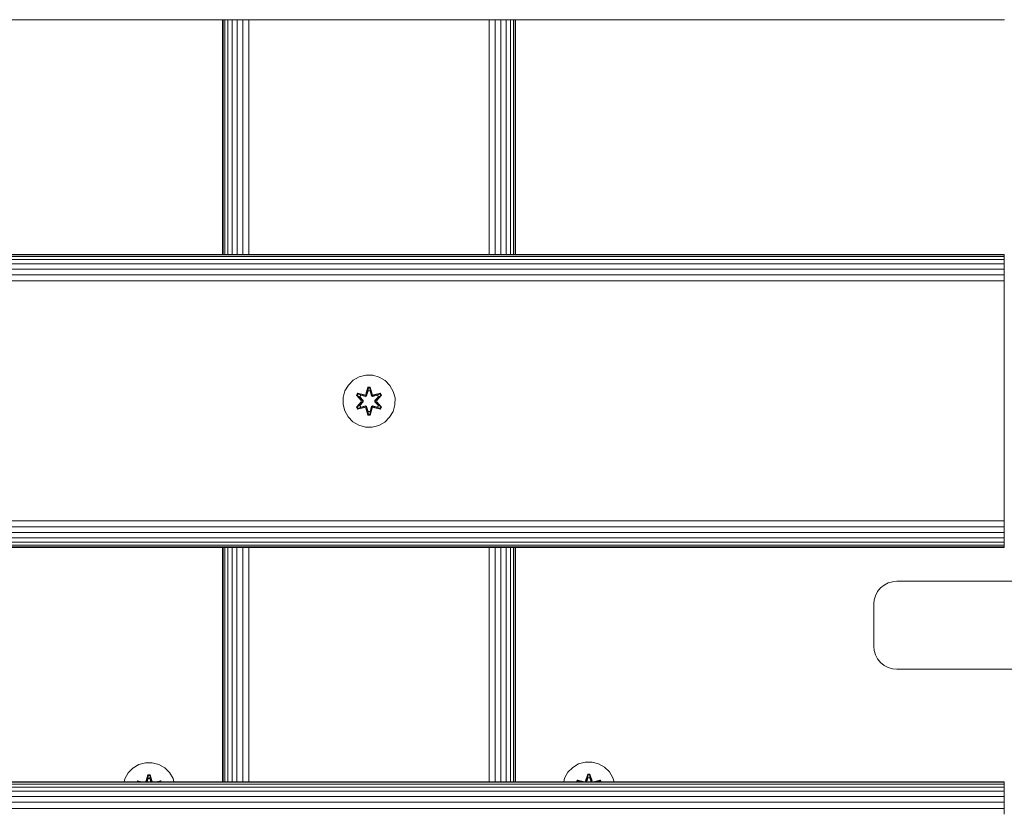
# Model space of a CAD drawing. Units: millimetres. Extents: x -581 to 578302, y 658 to 596964.
# Drawn here: x 6483 to 6785, y 5564 to 5807 of the extents above; entities that cross this region are included whole.
import ezdxf

# ---------------------------------------------------------------- set-up
doc = ezdxf.new("R2010")
doc.units = ezdxf.units.MM
doc.layers.add('Контур', color=7, linetype='Continuous', lineweight=15)

msp = doc.modelspace()

# ---------------------------------------------------------------- linework, layer by layer
at = {"layer": 'Контур'}
for p, q in [((6785.137, 5807.349), (5585.138, 5807.349)), ((6545.138, 5807.349), (6545.138, 5735.349)), ((6545.317, 5735.349), (6545.315, 5807.349)), ((6545.873, 5735.349), (6545.867, 5807.349)), ((6546.804, 5735.349), (6546.798, 5807.349)), ((6548.067, 5735.349), (6548.067, 5807.349)), ((6549.611, 5735.349), (6549.621, 5807.349)), ((6551.377, 5735.349), (6551.391, 5807.349)), ((6553.257, 5735.349), (6553.268, 5807.349)), ((6626.958, 5735.349), (6626.958, 5807.349)), ((6628.819, 5735.349), (6628.819, 5807.349)), ((6630.61, 5735.349), (6630.61, 5807.349)), ((6632.209, 5735.349), (6632.209, 5807.349)), ((6633.508, 5735.349), (6633.508, 5807.349)), ((6634.436, 5735.349), (6634.436, 5807.349)), ((6634.971, 5735.349), (6634.971, 5807.349)), ((6635.138, 5735.349), (6635.138, 5807.349)), ((6785.137, 5807.349), (6785.137, 5807.516)), ((5585.138, 5735.349), (6785.137, 5735.349)), ((5585.138, 5735.182), (6785.137, 5735.182)), ((5585.138, 5734.647), (6785.137, 5734.647)), ((5585.138, 5733.719), (6785.137, 5733.719)), ((6785.137, 5735.349), (6785.137, 5735.182)), ((6785.137, 5734.647), (6785.137, 5735.182)), ((6785.137, 5733.719), (6785.137, 5734.647)), ((6785.137, 5732.42), (6785.137, 5733.719)), ((5585.138, 5732.42), (6785.137, 5732.42)), ((5585.138, 5730.821), (6785.137, 5730.821)), ((6785.137, 5730.821), (6785.137, 5732.42)), ((6785.137, 5729.03), (6785.137, 5730.821)), ((5585.138, 5729.03), (6785.137, 5729.03)), ((6785.137, 5727.169), (6785.137, 5729.03)), ((5585.138, 5727.169), (6785.137, 5727.169)), ((6785.137, 5725.349), (6785.137, 5727.169)), ((6785.137, 5725.349), (6785.137, 5655.349)), ((6587.13, 5697.69), (6585.307, 5696.659)), ((6589.159, 5698.215), (6587.13, 5697.69)), ((6591.254, 5698.197), (6589.159, 5698.215)), ((6593.273, 5697.637), (6591.254, 5698.197)), ((6595.078, 5696.573), (6593.273, 5697.637)), ((6583.813, 5695.19), (6582.749, 5693.385)), ((6585.307, 5696.659), (6583.813, 5695.19)), ((6589.143, 5692.414), (6589.799, 5694.509)), ((6589.826, 5694.354), (6589.143, 5692.414)), ((6589.826, 5694.354), (6589.206, 5692.222)), ((6589.206, 5692.222), (6589.833, 5694.265)), ((6589.799, 5694.509), (6590.483, 5694.507)), ((6589.826, 5694.354), (6589.799, 5694.509)), ((6589.826, 5694.354), (6590.451, 5694.354)), ((6589.826, 5694.354), (6589.833, 5694.265)), ((6589.833, 5694.265), (6590.442, 5694.265)), ((6589.841, 5693.433), (6589.833, 5694.265)), ((6590.433, 5693.433), (6590.442, 5694.265)), ((6590.451, 5694.354), (6590.442, 5694.265)), ((6591.068, 5692.222), (6590.442, 5694.265)), ((6590.451, 5694.354), (6590.483, 5694.507)), ((6591.068, 5692.222), (6590.451, 5694.354)), ((6590.451, 5694.354), (6591.138, 5692.411)), ((6590.483, 5694.507), (6591.138, 5692.411)), ((6596.547, 5695.079), (6595.078, 5696.573)), ((6597.578, 5693.255), (6596.547, 5695.079)), ((6582.189, 5691.366), (6582.171, 5689.271)), ((6582.189, 5691.366), (6582.749, 5693.385)), ((6586.279, 5692.086), (6586.622, 5692.678)), ((6587.765, 5690.47), (6586.279, 5692.086)), ((6586.426, 5692.032), (6586.279, 5692.086)), ((6586.426, 5692.032), (6586.739, 5692.573)), ((6586.426, 5692.032), (6587.765, 5690.47)), ((6586.426, 5692.032), (6587.962, 5690.429)), ((6586.426, 5692.032), (6586.509, 5691.993)), ((6586.509, 5691.993), (6586.814, 5692.52)), ((6587.264, 5691.561), (6586.509, 5691.993)), ((6587.962, 5690.429), (6586.509, 5691.993)), ((6586.622, 5692.678), (6588.765, 5692.197)), ((6586.739, 5692.573), (6586.622, 5692.678)), ((6588.894, 5692.042), (6586.739, 5692.573)), ((6586.739, 5692.573), (6588.765, 5692.197)), ((6586.739, 5692.573), (6586.814, 5692.52)), ((6587.564, 5692.081), (6586.814, 5692.52)), ((6588.894, 5692.042), (6586.814, 5692.52)), ((6587.264, 5691.561), (6587.564, 5692.081)), ((6587.264, 5691.561), (6588.312, 5690.429)), ((6587.264, 5691.561), (6587.284, 5691.549)), ((6587.584, 5692.07), (6587.284, 5691.549)), ((6588.322, 5690.429), (6587.284, 5691.549)), ((6589.069, 5691.739), (6587.564, 5692.081)), ((6587.584, 5692.07), (6587.564, 5692.081)), ((6587.584, 5692.07), (6589.074, 5691.731)), ((6588.894, 5692.042), (6589.206, 5692.222)), ((6588.894, 5692.042), (6588.91, 5692.015)), ((6589.069, 5691.739), (6588.91, 5692.015)), ((6589.069, 5691.739), (6589.38, 5691.92)), ((6589.069, 5691.739), (6589.074, 5691.731)), ((6589.385, 5691.911), (6589.074, 5691.731)), ((6589.206, 5692.222), (6589.222, 5692.195)), ((6589.38, 5691.92), (6589.222, 5692.195)), ((6589.841, 5693.433), (6589.38, 5691.92)), ((6589.385, 5691.911), (6589.38, 5691.92)), ((6589.841, 5693.41), (6589.385, 5691.911)), ((6589.841, 5693.41), (6589.841, 5693.433)), ((6589.841, 5693.41), (6590.433, 5693.41)), ((6590.894, 5691.92), (6590.433, 5693.433)), ((6590.433, 5693.41), (6590.433, 5693.433)), ((6590.889, 5691.911), (6590.433, 5693.41)), ((6590.894, 5691.92), (6590.889, 5691.911)), ((6591.2, 5691.731), (6590.889, 5691.911)), ((6590.894, 5691.92), (6591.053, 5692.195)), ((6590.894, 5691.92), (6591.205, 5691.739)), ((6591.068, 5692.222), (6591.053, 5692.195)), ((6591.068, 5692.222), (6591.38, 5692.042)), ((6592.69, 5692.07), (6591.2, 5691.731)), ((6591.2, 5691.731), (6591.205, 5691.739)), ((6592.71, 5692.081), (6591.205, 5691.739)), ((6591.205, 5691.739), (6591.364, 5692.015)), ((6591.38, 5692.042), (6591.364, 5692.015)), ((6593.537, 5692.571), (6591.38, 5692.042)), ((6591.38, 5692.042), (6593.461, 5692.519)), ((6593.657, 5692.671), (6591.515, 5692.192)), ((6593.537, 5692.571), (6591.515, 5692.192)), ((6591.952, 5690.429), (6592.99, 5691.549)), ((6591.962, 5690.429), (6593.01, 5691.561)), ((6592.312, 5690.429), (6593.849, 5692.03)), ((6592.312, 5690.429), (6593.765, 5691.992)), ((6593.998, 5692.079), (6592.51, 5690.463)), ((6593.849, 5692.03), (6592.51, 5690.463)), ((6592.69, 5692.07), (6592.71, 5692.081)), ((6592.69, 5692.07), (6592.99, 5691.549)), ((6592.71, 5692.081), (6593.461, 5692.519)), ((6592.71, 5692.081), (6593.01, 5691.561)), ((6592.99, 5691.549), (6593.01, 5691.561)), ((6593.01, 5691.561), (6593.765, 5691.992)), ((6593.537, 5692.571), (6593.461, 5692.519)), ((6593.461, 5692.519), (6593.765, 5691.992)), ((6593.537, 5692.571), (6593.657, 5692.671)), ((6593.537, 5692.571), (6593.849, 5692.03)), ((6593.657, 5692.671), (6593.998, 5692.079)), ((6593.849, 5692.03), (6593.765, 5691.992)), ((6593.849, 5692.03), (6593.998, 5692.079)), ((6598.103, 5691.227), (6597.578, 5693.255)), ((6598.085, 5689.132), (6598.103, 5691.227)), ((6582.171, 5689.271), (6582.696, 5687.242)), ((6586.276, 5688.419), (6587.764, 5690.035)), ((6586.425, 5688.468), (6586.276, 5688.419)), ((6586.617, 5687.826), (6586.276, 5688.419)), ((6587.962, 5690.069), (6586.425, 5688.468)), ((6586.425, 5688.468), (6587.764, 5690.035)), ((6586.425, 5688.468), (6586.509, 5688.506)), ((6586.737, 5687.927), (6586.425, 5688.468)), ((6587.962, 5690.069), (6586.509, 5688.506)), ((6587.264, 5688.937), (6586.509, 5688.506)), ((6586.813, 5687.979), (6586.509, 5688.506)), ((6588.759, 5688.306), (6586.617, 5687.826)), ((6586.737, 5687.927), (6588.894, 5688.455)), ((6586.737, 5687.927), (6588.759, 5688.306)), ((6588.894, 5688.455), (6586.813, 5687.979)), ((6587.564, 5688.416), (6586.813, 5687.979)), ((6588.312, 5690.068), (6587.264, 5688.937)), ((6587.284, 5688.949), (6587.264, 5688.937)), ((6587.564, 5688.416), (6587.264, 5688.937)), ((6588.322, 5690.068), (6587.284, 5688.949)), ((6587.284, 5688.949), (6587.584, 5688.428)), ((6587.564, 5688.416), (6589.069, 5688.759)), ((6587.564, 5688.416), (6587.584, 5688.428)), ((6589.074, 5688.767), (6587.584, 5688.428)), ((6587.962, 5690.069), (6587.962, 5690.429)), ((6587.962, 5690.429), (6587.994, 5690.429)), ((6587.962, 5690.069), (6587.994, 5690.069)), ((6588.312, 5690.429), (6587.994, 5690.429)), ((6588.312, 5690.068), (6587.994, 5690.069)), ((6588.312, 5690.068), (6588.312, 5690.429)), ((6588.322, 5690.429), (6588.312, 5690.429)), ((6588.322, 5690.068), (6588.312, 5690.068)), ((6588.322, 5690.068), (6588.322, 5690.429)), ((6588.894, 5688.455), (6588.91, 5688.483)), ((6589.206, 5688.275), (6588.894, 5688.455)), ((6589.069, 5688.759), (6588.91, 5688.483)), ((6589.074, 5688.767), (6589.069, 5688.759)), ((6589.38, 5688.578), (6589.069, 5688.759)), ((6589.074, 5688.767), (6589.385, 5688.586)), ((6589.206, 5688.275), (6589.222, 5688.303)), ((6589.206, 5688.275), (6589.823, 5686.144)), ((6589.206, 5688.275), (6589.832, 5686.233)), ((6589.38, 5688.578), (6589.222, 5688.303)), ((6589.38, 5688.578), (6589.385, 5688.586)), ((6589.38, 5688.578), (6589.841, 5687.065)), ((6589.385, 5688.586), (6589.841, 5687.088)), ((6590.433, 5687.088), (6590.889, 5688.586)), ((6590.433, 5687.065), (6590.894, 5688.578)), ((6591.068, 5688.275), (6590.441, 5686.233)), ((6590.448, 5686.144), (6591.068, 5688.275)), ((6590.889, 5688.586), (6591.2, 5688.767)), ((6590.889, 5688.586), (6590.894, 5688.578)), ((6591.205, 5688.759), (6590.894, 5688.578)), ((6590.894, 5688.578), (6591.053, 5688.303)), ((6591.068, 5688.275), (6591.053, 5688.303)), ((6591.38, 5688.455), (6591.068, 5688.275)), ((6591.205, 5688.759), (6591.2, 5688.767)), ((6591.2, 5688.767), (6592.69, 5688.428)), ((6591.205, 5688.759), (6591.364, 5688.483)), ((6591.205, 5688.759), (6592.71, 5688.416)), ((6591.38, 5688.455), (6591.364, 5688.483)), ((6591.38, 5688.455), (6593.535, 5687.925)), ((6591.38, 5688.455), (6593.46, 5687.978)), ((6593.652, 5687.82), (6591.509, 5688.301)), ((6593.535, 5687.925), (6591.509, 5688.301)), ((6591.962, 5690.429), (6591.952, 5690.429)), ((6591.952, 5690.068), (6591.952, 5690.429)), ((6591.952, 5690.068), (6591.962, 5690.068)), ((6592.99, 5688.949), (6591.952, 5690.068)), ((6591.962, 5690.429), (6592.28, 5690.429)), ((6591.962, 5690.429), (6591.962, 5690.068)), ((6591.962, 5690.068), (6592.28, 5690.069)), ((6593.01, 5688.937), (6591.962, 5690.068)), ((6592.312, 5690.429), (6592.28, 5690.429)), ((6592.312, 5690.069), (6592.28, 5690.069)), ((6592.312, 5690.429), (6592.312, 5690.069)), ((6593.848, 5688.466), (6592.312, 5690.069)), ((6592.312, 5690.069), (6593.765, 5688.505)), ((6592.509, 5690.027), (6593.995, 5688.412)), ((6593.848, 5688.466), (6592.509, 5690.027)), ((6592.99, 5688.949), (6592.69, 5688.428)), ((6592.69, 5688.428), (6592.71, 5688.416)), ((6593.01, 5688.937), (6592.71, 5688.416)), ((6592.71, 5688.416), (6593.46, 5687.978)), ((6592.99, 5688.949), (6593.01, 5688.937)), ((6593.01, 5688.937), (6593.765, 5688.505)), ((6593.765, 5688.505), (6593.46, 5687.978)), ((6593.848, 5688.466), (6593.535, 5687.925)), ((6593.995, 5688.412), (6593.652, 5687.82)), ((6593.848, 5688.466), (6593.765, 5688.505)), ((6593.848, 5688.466), (6593.995, 5688.412)), ((6597.525, 5687.113), (6598.085, 5689.132)), ((6582.696, 5687.242), (6583.727, 5685.419)), ((6583.727, 5685.419), (6585.196, 5683.924)), ((6586.737, 5687.927), (6586.617, 5687.826)), ((6586.737, 5687.927), (6586.813, 5687.979)), ((6589.791, 5685.99), (6589.136, 5688.087)), ((6589.823, 5686.144), (6589.136, 5688.087)), ((6589.823, 5686.144), (6589.791, 5685.99)), ((6590.475, 5685.989), (6589.791, 5685.99)), ((6589.823, 5686.144), (6589.832, 5686.233)), ((6590.448, 5686.144), (6589.823, 5686.144)), ((6589.841, 5687.065), (6589.832, 5686.233)), ((6590.441, 5686.233), (6589.832, 5686.233)), ((6590.433, 5687.088), (6589.841, 5687.088)), ((6589.841, 5687.088), (6589.841, 5687.065)), ((6590.433, 5687.088), (6590.433, 5687.065)), ((6590.433, 5687.065), (6590.441, 5686.233)), ((6590.448, 5686.144), (6590.441, 5686.233)), ((6590.448, 5686.144), (6591.131, 5688.084)), ((6590.448, 5686.144), (6590.475, 5685.989)), ((6591.131, 5688.084), (6590.475, 5685.989)), ((6593.535, 5687.925), (6593.46, 5687.978)), ((6593.535, 5687.925), (6593.652, 5687.82)), ((6594.967, 5683.839), (6596.462, 5685.308)), ((6596.462, 5685.308), (6597.525, 5687.113)), ((6585.196, 5683.924), (6587.001, 5682.861)), ((6587.001, 5682.861), (6589.02, 5682.301)), ((6589.02, 5682.301), (6591.115, 5682.283)), ((6591.115, 5682.283), (6593.144, 5682.807)), ((6593.144, 5682.807), (6594.967, 5683.839)), ((6785.137, 5655.349), (6785.137, 5653.529)), ((5585.138, 5653.53), (6785.137, 5653.529)), ((6785.137, 5651.668), (6785.137, 5653.529)), ((5585.138, 5651.668), (6785.137, 5651.668)), ((5585.138, 5649.877), (6785.137, 5649.877)), ((6785.137, 5649.877), (6785.137, 5651.668)), ((6785.137, 5648.278), (6785.137, 5649.877)), ((5585.138, 5648.278), (6785.137, 5648.278)), ((5585.138, 5646.979), (6785.137, 5646.979)), ((5585.138, 5646.051), (6785.137, 5646.051)), ((6785.137, 5646.979), (6785.137, 5648.278)), ((6785.137, 5646.051), (6785.137, 5646.979)), ((6785.137, 5645.516), (6785.137, 5646.051)), ((5585.138, 5645.516), (6785.137, 5645.516)), ((6785.137, 5645.349), (5585.138, 5645.349)), ((6545.138, 5645.349), (6545.138, 5573.349)), ((6545.322, 5573.349), (6545.32, 5645.349)), ((6545.886, 5573.349), (6545.88, 5645.349)), ((6546.819, 5573.349), (6546.813, 5645.349)), ((6548.067, 5573.349), (6548.067, 5645.349)), ((6549.589, 5573.349), (6549.599, 5645.349)), ((6551.345, 5573.349), (6551.359, 5645.349)), ((6553.232, 5573.349), (6553.243, 5645.349)), ((6626.958, 5573.349), (6626.958, 5645.349)), ((6628.819, 5573.349), (6628.819, 5645.349)), ((6630.61, 5573.349), (6630.61, 5645.349)), ((6632.209, 5573.349), (6632.209, 5645.349)), ((6633.508, 5573.349), (6633.508, 5645.349)), ((6634.436, 5573.349), (6634.436, 5645.349)), ((6634.971, 5573.349), (6634.971, 5645.349)), ((6635.138, 5573.349), (6635.138, 5645.349)), ((6785.137, 5645.349), (6785.137, 5645.516)), ((6749.53, 5634.426), (6748.276, 5633.776)), ((6749.53, 5634.426), (6748.276, 5633.776)), ((6750.833, 5634.801), (6749.53, 5634.426)), ((6750.833, 5634.801), (6749.53, 5634.426)), ((6749.53, 5634.426), (6749.53, 5634.426)), ((6752.106, 5634.917), (6750.833, 5634.801)), ((6752.106, 5634.917), (7238.107, 5634.917)), ((6746.247, 5631.748), (6745.598, 5630.494)), ((6746.248, 5631.748), (6745.598, 5630.494)), ((6747.157, 5632.867), (6746.247, 5631.748)), ((6746.247, 5631.748), (6746.248, 5631.748)), ((6747.157, 5632.867), (6746.248, 5631.748)), ((6748.276, 5633.776), (6747.157, 5632.867)), ((6748.276, 5633.776), (6747.157, 5632.867)), ((6748.276, 5633.776), (6748.276, 5633.776)), ((6745.106, 5614.917), (6745.107, 5627.917)), ((6745.107, 5627.917), (6745.223, 5629.191)), ((6745.107, 5627.917), (6745.223, 5629.191)), ((6745.107, 5614.917), (6745.107, 5627.917)), ((6745.598, 5630.494), (6745.223, 5629.191)), ((6745.598, 5630.494), (6745.223, 5629.191)), ((6745.223, 5629.191), (6745.223, 5629.191)), ((6745.106, 5614.917), (6745.223, 5613.644)), ((6745.107, 5614.917), (6745.223, 5613.644)), ((6745.223, 5613.644), (6745.598, 5612.341)), ((6745.598, 5612.341), (6746.247, 5611.087)), ((6746.247, 5611.087), (6747.157, 5609.968)), ((6747.157, 5609.968), (6748.276, 5609.058)), ((6748.276, 5609.058), (6749.53, 5608.409)), ((6749.53, 5608.409), (6750.833, 5608.034)), ((6752.106, 5607.917), (6750.833, 5608.034)), ((7238.107, 5607.917), (6752.106, 5607.917)), ((6656.496, 5579.363), (6658.591, 5579.381)), ((6658.591, 5579.381), (6660.619, 5578.857)), ((6516.187, 5576.037), (6517.655, 5577.531)), ((6517.655, 5577.531), (6519.46, 5578.595)), ((6519.46, 5578.595), (6521.479, 5579.154)), ((6521.479, 5579.154), (6523.574, 5579.173)), ((6523.574, 5579.173), (6525.603, 5578.648)), ((6525.603, 5578.648), (6527.426, 5577.616)), ((6527.426, 5577.616), (6528.921, 5576.148)), ((6651.203, 5576.245), (6652.671, 5577.74)), ((6652.671, 5577.74), (6654.476, 5578.803)), ((6654.476, 5578.803), (6656.496, 5579.363)), ((6660.619, 5578.857), (6662.442, 5577.825)), ((6662.442, 5577.825), (6663.937, 5576.357)), ((6663.937, 5576.357), (6665, 5574.551)), ((5585.137, 5573.349), (6785.137, 5573.349)), ((6514.931, 5573.349), (6515.155, 5574.213)), ((6515.155, 5574.213), (6516.187, 5576.037)), ((6519.076, 5573.629), (6518.915, 5573.349)), ((6519.076, 5573.629), (6520.329, 5573.349)), ((6519.197, 5573.529), (6519.076, 5573.629)), ((6519.197, 5573.529), (6519.093, 5573.349)), ((6519.197, 5573.529), (6520.156, 5573.349)), ((6519.197, 5573.529), (6519.93, 5573.349)), ((6519.197, 5573.529), (6519.272, 5573.477)), ((6519.272, 5573.477), (6519.199, 5573.349)), ((6519.491, 5573.349), (6519.272, 5573.477)), ((6519.829, 5573.349), (6519.272, 5573.477)), ((6522.25, 5575.465), (6521.595, 5573.369)), ((6522.282, 5575.312), (6521.595, 5573.369)), ((6521.714, 5573.349), (6522.282, 5575.312)), ((6521.717, 5573.349), (6522.292, 5575.222)), ((6521.983, 5573.349), (6522.3, 5574.391)), ((6521.99, 5573.349), (6522.3, 5574.367)), ((6522.934, 5575.466), (6522.25, 5575.465)), ((6522.282, 5575.312), (6522.25, 5575.465)), ((6522.908, 5575.312), (6522.282, 5575.312)), ((6522.282, 5575.312), (6522.292, 5575.222)), ((6522.9, 5575.223), (6522.292, 5575.222)), ((6522.3, 5574.391), (6522.292, 5575.222)), ((6522.3, 5574.367), (6522.3, 5574.391)), ((6522.892, 5574.368), (6522.3, 5574.367)), ((6522.892, 5574.391), (6522.9, 5575.223)), ((6522.892, 5574.391), (6523.209, 5573.349)), ((6522.892, 5574.368), (6522.892, 5574.391)), ((6522.892, 5574.368), (6523.202, 5573.349)), ((6522.908, 5575.312), (6522.9, 5575.223)), ((6523.476, 5573.349), (6522.9, 5575.223)), ((6522.908, 5575.312), (6522.934, 5575.466)), ((6522.908, 5575.312), (6523.59, 5573.372)), ((6522.908, 5575.312), (6523.479, 5573.349)), ((6523.59, 5573.372), (6522.934, 5575.466)), ((6526.111, 5573.636), (6524.834, 5573.349)), ((6525.994, 5573.531), (6525.015, 5573.349)), ((6525.256, 5573.349), (6525.994, 5573.531)), ((6525.36, 5573.349), (6525.92, 5573.478)), ((6525.7, 5573.349), (6525.92, 5573.478)), ((6525.994, 5573.531), (6525.92, 5573.478)), ((6525.994, 5573.349), (6525.92, 5573.478)), ((6525.994, 5573.531), (6526.111, 5573.636)), ((6526.1, 5573.349), (6525.994, 5573.531)), ((6526.277, 5573.349), (6526.111, 5573.636)), ((6528.921, 5576.148), (6529.984, 5574.343)), ((6530.26, 5573.349), (6529.984, 5574.343)), ((6649.894, 5573.349), (6650.171, 5574.422)), ((6650.171, 5574.422), (6651.203, 5576.245)), ((6654.093, 5573.838), (6653.811, 5573.349)), ((6654.213, 5573.738), (6653.989, 5573.349)), ((6654.093, 5573.838), (6656.235, 5573.359)), ((6654.213, 5573.738), (6654.093, 5573.838)), ((6654.288, 5573.685), (6654.094, 5573.349)), ((6654.213, 5573.738), (6656.235, 5573.359)), ((6654.213, 5573.738), (6655.797, 5573.349)), ((6654.213, 5573.738), (6654.288, 5573.685)), ((6654.866, 5573.349), (6654.288, 5573.685)), ((6655.756, 5573.349), (6654.288, 5573.685)), ((6657.267, 5575.674), (6656.611, 5573.577)), ((6657.299, 5575.52), (6656.611, 5573.577)), ((6656.681, 5573.389), (6656.612, 5573.349)), ((6656.681, 5573.389), (6657.299, 5575.52)), ((6656.681, 5573.389), (6657.308, 5575.431)), ((6656.681, 5573.389), (6656.697, 5573.361)), ((6656.704, 5573.349), (6656.697, 5573.361)), ((6656.936, 5573.349), (6657.316, 5574.6)), ((6656.943, 5573.349), (6657.316, 5574.576)), ((6657.95, 5575.675), (6657.267, 5575.674)), ((6657.299, 5575.52), (6657.267, 5575.674)), ((6657.924, 5575.521), (6657.299, 5575.52)), ((6657.299, 5575.52), (6657.308, 5575.431)), ((6657.316, 5574.6), (6657.308, 5575.431)), ((6657.916, 5575.431), (6657.308, 5575.431)), ((6657.316, 5574.576), (6657.316, 5574.6)), ((6657.909, 5574.576), (6657.316, 5574.576)), ((6657.909, 5574.6), (6657.916, 5575.431)), ((6657.909, 5574.6), (6658.289, 5573.349)), ((6657.909, 5574.576), (6657.909, 5574.6)), ((6657.909, 5574.576), (6658.282, 5573.349)), ((6657.924, 5575.521), (6657.916, 5575.431)), ((6658.544, 5573.389), (6657.916, 5575.431)), ((6657.924, 5575.521), (6657.95, 5575.675)), ((6657.924, 5575.521), (6658.607, 5573.58)), ((6657.924, 5575.521), (6658.544, 5573.389)), ((6658.607, 5573.58), (6657.95, 5575.675)), ((6658.521, 5573.349), (6658.528, 5573.361)), ((6658.544, 5573.389), (6658.528, 5573.361)), ((6658.613, 5573.349), (6658.544, 5573.389)), ((6661.127, 5573.844), (6658.984, 5573.363)), ((6661.011, 5573.74), (6658.984, 5573.363)), ((6659.426, 5573.349), (6661.011, 5573.74)), ((6659.467, 5573.349), (6660.936, 5573.686)), ((6660.359, 5573.349), (6660.936, 5573.686)), ((6661.011, 5573.74), (6660.936, 5573.686)), ((6661.131, 5573.349), (6660.936, 5573.686)), ((6661.011, 5573.74), (6661.127, 5573.844)), ((6661.236, 5573.349), (6661.011, 5573.74)), ((6661.414, 5573.349), (6661.127, 5573.844)), ((6665.334, 5573.349), (6665, 5574.551)), ((6785.137, 5573.349), (6785.137, 5573.182)), ((5585.137, 5573.182), (6785.137, 5573.182)), ((5585.137, 5572.647), (6785.137, 5572.647)), ((5585.137, 5571.719), (6785.137, 5571.719)), ((5585.137, 5570.42), (6785.137, 5570.42)), ((6785.137, 5572.647), (6785.137, 5573.182)), ((6785.137, 5571.719), (6785.137, 5572.647)), ((6785.137, 5570.42), (6785.137, 5571.719)), ((6785.137, 5568.821), (6785.137, 5570.42)), ((5585.137, 5568.821), (6785.137, 5568.821)), ((6785.137, 5567.03), (6785.137, 5568.821)), ((5585.137, 5567.03), (6785.137, 5567.03)), ((5585.137, 5565.169), (6785.137, 5565.169)), ((6785.137, 5565.169), (6785.137, 5567.03)), ((6785.137, 5563.349), (6785.137, 5565.169))]:
    msp.add_line(p, q, dxfattribs=at)

doc.saveas('drawing.dxf')
